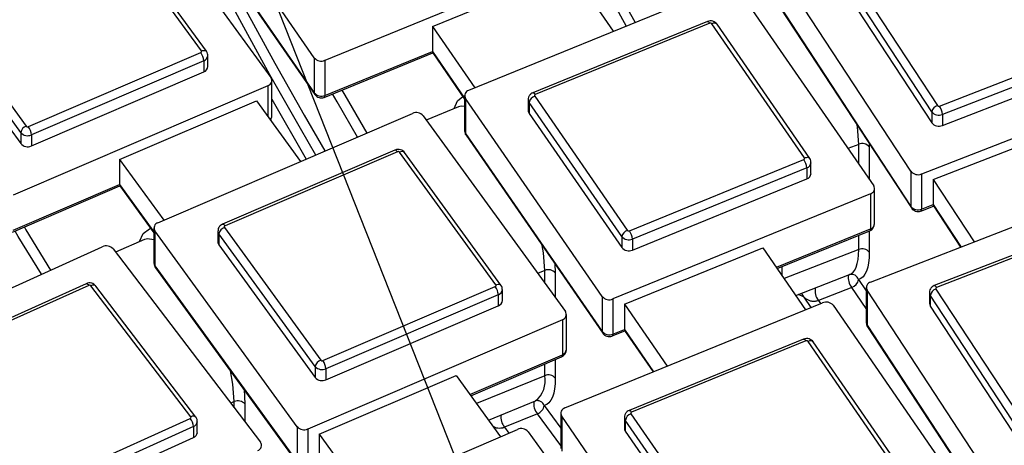
# Model space of a CAD drawing. Units: millimetres. Extents: x 0 to 21001, y 1 to 14850.
# Drawn here: x 10690 to 10847, y 12598 to 12666 of the extents above; entities that cross this region are included whole.
import ezdxf

# ---------------------------------------------------------------- set-up
doc = ezdxf.new("R2010")
doc.units = ezdxf.units.MM
doc.header["$LTSCALE"] = 50
doc.layers.add('GRUIXUDA', color=7, linetype='Continuous')
doc.dimstyles.new('SLDDIMSTYLE0', dxfattribs={"dimtxt": 0.18, "dimasz": 102.732747, "dimexe": 0, "dimexo": 0.0625, "dimgap": 0, "dimtad": 0, "dimtih": 1, "dimtoh": 1, "dimdec": 0, "dimrnd": 1e-09, "dimzin": 0, "dimdsep": 46, "dimtxsty": 'Standard', "dimsah": 1, "dimcen": 0.09, "dimadec": 0, "dimazin": 0, "dimtfac": 102.732747, "dimtdec": 0, "dimtofl": 0, "dimtmove": 0, "dimatfit": 3, "dimfxl": 1, "dimfrac": 2, "dimtolj": 1, "dimtzin": 0, "dimarcsym": 0})

msp = doc.modelspace()

# ---------------------------------------------------------------- linework, layer by layer
at = {"color": 7, "linetype": 'Continuous'}
for p, q in [((10736.55, 12660.03), (10714.75, 12691.61)), ((10706.95, 12688.1), (10729.62, 12656.88)), ((10714.75, 12686.02), (10736.55, 12654.44)), ((10714.82, 12685.76), (10736.63, 12654.18)), ((10718.55, 12661.13), (10703.18, 12682.28)), ((10719.35, 12661.08), (10703.99, 12682.22)), ((10779.31, 12676.4), (10738.25, 12659.63)), ((10755.4, 12665.04), (10777.48, 12674.06)), ((10777.48, 12674.06), (10784.24, 12664.27)), ((10831.71, 12641.94), (10810.78, 12673.87)), ((10821.75, 12674.06), (10835.93, 12652.43)), ((10835.03, 12651.44), (10820.85, 12673.07)), ((10761.19, 12654.86), (10802.26, 12671.63)), ((10803.95, 12671.23), (10825.76, 12639.65)), ((10820.85, 12671.32), (10835.03, 12649.69)), ((10689.74, 12648.12), (10674.37, 12669.26)), ((10675.25, 12670.28), (10690.61, 12649.13)), ((10674.37, 12667.5), (10689.74, 12646.36)), ((10810.78, 12668.28), (10831.71, 12636.35)), ((10810.85, 12668.02), (10831.78, 12636.09)), ((10799.24, 12665.83), (10771.42, 12654.47)), ((10755.4, 12665.04), (10762.16, 12655.25)), ((10755.4, 12665.04), (10755.4, 12661.05)), ((10799.62, 12665.55), (10771.8, 12654.18)), ((10814.73, 12644.07), (10799.96, 12665.47)), ((10815.56, 12644), (10800.78, 12665.39)), ((10836.26, 12652.34), (10864.39, 12663.25)), ((10738.25, 12654.04), (10755.4, 12661.05)), ((10755.4, 12661.05), (10760.53, 12653.62)), ((10864.84, 12661.92), (10836.71, 12651.02)), ((10690.95, 12649.06), (10718.45, 12660.87)), ((10718.94, 12659.56), (10691.44, 12647.75)), ((10718.94, 12659.56), (10718.94, 12657.8)), ((10719.58, 12658.64), (10719.58, 12660.4)), ((10736.55, 12660.03), (10736.55, 12654.44)), ((10738.13, 12653.73), (10755.46, 12660.81)), ((10738.25, 12659.63), (10738.25, 12654.04)), ((10755.44, 12660.84), (10760.53, 12653.47)), ((10836.71, 12649.26), (10864.84, 12660.16)), ((10691.44, 12645.99), (10718.94, 12657.8)), ((10729.78, 12650.82), (10729.78, 12656.42)), ((10874.91, 12657.61), (10833.39, 12641.51)), ((10729.14, 12655.58), (10688.55, 12638.14)), ((10729.14, 12655.58), (10729.14, 12650.71)), ((10705.5, 12643.83), (10727.33, 12653.2)), ((10727.33, 12653.2), (10734.37, 12643.51)), ((10729.78, 12653.47), (10735.25, 12643.89)), ((10760.53, 12654.01), (10760.53, 12648.41)), ((10782.48, 12621.98), (10760.67, 12653.56)), ((10760.67, 12653.56), (10760.67, 12647.96)), ((10770.67, 12653.38), (10770.67, 12651.62)), ((10771.7, 12653.92), (10786.47, 12632.53)), ((10759.53, 12652.22), (10754.41, 12650.12)), ((10785.59, 12631.53), (10770.81, 12652.93)), ((10770.81, 12652.93), (10770.81, 12651.17)), ((10711.62, 12633.74), (10752.21, 12651.17)), ((10753.91, 12650.8), (10776.59, 12619.59)), ((10770.81, 12651.17), (10785.59, 12629.77)), ((10835.03, 12651.44), (10835.03, 12649.69)), ((10836.71, 12651.02), (10836.71, 12649.26)), ((10835.24, 12640.63), (10857.57, 12649.29)), ((10689.74, 12648.12), (10689.74, 12646.36)), ((10691.44, 12647.75), (10691.44, 12645.99)), ((10760.67, 12647.96), (10782.48, 12616.38)), ((10760.75, 12647.7), (10782.56, 12616.12)), ((10749.42, 12645.33), (10721.92, 12633.52)), ((10823.38, 12646.24), (10821.66, 12645.58)), ((10823.38, 12643.1), (10823.38, 12646.24)), ((10825.05, 12646.37), (10825.05, 12645.82)), ((10825.05, 12645.82), (10825.05, 12640.67)), ((10705.5, 12643.83), (10712.54, 12634.13)), ((10705.5, 12643.83), (10705.5, 12639.83)), ((10749.81, 12645.05), (10722.31, 12633.24)), ((10765.51, 12623.83), (10750.15, 12644.98)), ((10766.32, 12623.78), (10750.96, 12644.93)), ((10786.81, 12632.45), (10814.63, 12643.81)), ((10815.1, 12642.49), (10787.28, 12631.13)), ((10815.1, 12642.49), (10815.1, 12640.74)), ((10815.76, 12641.59), (10815.76, 12643.34)), ((10787.28, 12629.38), (10815.1, 12640.74)), ((10831.71, 12641.94), (10831.71, 12636.35)), ((10833.39, 12641.51), (10833.39, 12635.92)), ((10835.24, 12640.63), (10841.78, 12630.67)), ((10835.24, 12640.63), (10835.24, 12636.64)), ((10688.43, 12632.24), (10705.56, 12639.6)), ((10688.55, 12632.55), (10705.5, 12639.83)), ((10705.5, 12639.83), (10710.98, 12632.3)), ((10705.54, 12639.63), (10710.98, 12632.14)), ((10825.27, 12624.27), (10866.79, 12640.36)), ((10825.9, 12633.6), (10825.9, 12639.2)), ((10825.24, 12638.35), (10784.17, 12621.58)), ((10825.24, 12638.35), (10825.24, 12632.75)), ((10833.28, 12635.61), (10835.31, 12636.4)), ((10833.39, 12635.92), (10835.24, 12636.64)), ((10835.24, 12636.64), (10839.69, 12629.86)), ((10835.28, 12636.44), (10839.62, 12629.83)), ((10863.56, 12634.62), (10835.43, 12623.72)), ((10863.92, 12634.33), (10835.79, 12623.42)), ((10710.98, 12632.9), (10710.98, 12627.3)), ((10722.21, 12632.98), (10737.57, 12611.83)), ((10810.24, 12626.63), (10825.24, 12632.75)), ((10709.45, 12631.06), (10704.83, 12629.07)), ((10709.55, 12631.09), (10709.45, 12631.06)), ((10733.81, 12601.21), (10711.14, 12632.43)), ((10711.14, 12632.43), (10711.14, 12626.84)), ((10721.18, 12632.43), (10721.18, 12630.68)), ((10736.7, 12610.82), (10721.34, 12631.96)), ((10721.34, 12631.96), (10721.34, 12630.21)), ((10785.59, 12631.53), (10785.59, 12629.77)), ((10787.28, 12631.13), (10787.28, 12629.38)), ((10810.38, 12626.42), (10825.13, 12632.45)), ((10823.38, 12629.46), (10823.38, 12631.73)), ((10825.05, 12632.42), (10825.05, 12629.04)), ((10662.64, 12611.81), (10702.74, 12629.91)), ((10704.46, 12629.57), (10727.99, 12598.73)), ((10721.34, 12630.21), (10736.7, 12609.06)), ((10786, 12620.73), (10808.08, 12629.74)), ((10808.08, 12629.74), (10814.9, 12619.87)), ((10823.38, 12629.46), (10811.47, 12624.85)), ((10711.14, 12626.84), (10733.81, 12595.62)), ((10711.22, 12626.57), (10733.89, 12595.35)), ((10774.93, 12627.17), (10774.99, 12625.74)), ((10811.15, 12625.3), (10811.15, 12626.74)), ((10773.3, 12626.14), (10772.17, 12625.67)), ((10773.3, 12624.12), (10773.3, 12626.14)), ((10774.99, 12625.74), (10774.99, 12621.79)), ((10813.34, 12622.14), (10821.93, 12625.47)), ((10700.17, 12624.02), (10673, 12611.76)), ((10700.58, 12623.75), (10673.41, 12611.49)), ((10716.86, 12602.79), (10700.92, 12623.68)), ((10717.66, 12602.76), (10701.71, 12623.65)), ((10737.91, 12611.76), (10765.42, 12623.57)), ((10822.26, 12623.41), (10816.96, 12621.35)), ((10824.58, 12620.07), (10822.26, 12623.41)), ((10823.35, 12624.69), (10824.58, 12622.9)), ((10824.58, 12623.41), (10824.58, 12617.81)), ((10765.9, 12622.26), (10738.4, 12610.45)), ((10765.9, 12622.26), (10765.9, 12620.5)), ((10766.54, 12621.34), (10766.54, 12623.1)), ((10782.48, 12621.98), (10782.48, 12616.38)), ((10814.65, 12621.86), (10813.77, 12622.31)), ((10815.77, 12620.22), (10814.65, 12621.86)), ((10845.65, 12591.05), (10824.72, 12622.97)), ((10824.72, 12622.97), (10824.72, 12617.38)), ((10834.66, 12622.61), (10834.66, 12620.85)), ((10848.97, 12600.55), (10834.79, 12622.18)), ((10834.79, 12622.18), (10834.79, 12620.42)), ((10835.68, 12623.16), (10849.86, 12601.54)), ((10738.4, 12608.69), (10765.9, 12620.5)), ((10776.53, 12604.2), (10817.6, 12620.97)), ((10784.17, 12621.58), (10784.17, 12615.98)), ((10786, 12620.73), (10792.82, 12610.85)), ((10786, 12620.73), (10786, 12616.73)), ((10816.96, 12621.35), (10817.3, 12620.85)), ((10819.29, 12620.57), (10841.1, 12588.99)), ((10834.79, 12620.42), (10848.97, 12598.79)), ((10776.75, 12613.52), (10776.75, 12619.12)), ((10776.11, 12618.28), (10735.51, 12600.84)), ((10776.11, 12618.28), (10776.11, 12612.68)), ((10824.72, 12617.38), (10845.65, 12585.45)), ((10824.79, 12617.13), (10845.72, 12585.2)), ((10784.06, 12615.68), (10786.06, 12616.49)), ((10784.17, 12615.98), (10786, 12616.73)), ((10786, 12616.73), (10790.67, 12609.97)), ((10786.04, 12616.53), (10790.59, 12609.94)), ((10814.58, 12615.18), (10786.76, 12603.82)), ((10814.96, 12614.89), (10787.14, 12603.53)), ((10830.07, 12593.42), (10815.3, 12614.81)), ((10830.89, 12593.35), (10816.12, 12614.74)), ((10761.36, 12606.35), (10776.11, 12612.68)), ((10761.51, 12606.15), (10775.99, 12612.37)), ((10736.7, 12610.82), (10736.7, 12609.06)), ((10773.3, 12609.35), (10773.3, 12611.22)), ((10774.99, 12611.94), (10774.99, 12608.96)), ((10737.32, 12600.02), (10759.15, 12609.4)), ((10738.4, 12610.45), (10738.4, 12608.69)), ((10759.15, 12609.4), (10766.25, 12599.62)), ((10773.3, 12609.35), (10762.41, 12604.91)), ((10725.34, 12607.12), (10725.49, 12604.85)), ((10723.79, 12605.22), (10723.22, 12604.97)), ((10723.79, 12604.23), (10723.79, 12605.22)), ((10725.49, 12604.85), (10725.49, 12602)), ((10764.32, 12602.28), (10771.82, 12605.35)), ((10773.21, 12604.58), (10775.86, 12600.96)), ((10772.14, 12603.28), (10766.89, 12601.14)), ((10775.86, 12598.23), (10772.14, 12603.28)), ((10775.86, 12603.35), (10775.86, 12597.76)), ((10797.82, 12571.32), (10776.01, 12602.9)), ((10776.01, 12602.9), (10776.01, 12597.31)), ((10787.03, 12603.27), (10801.81, 12581.88)), ((10689.6, 12590.27), (10716.77, 12602.53)), ((10717.28, 12601.22), (10690.11, 12588.97)), ((10717.28, 12601.22), (10717.28, 12599.47)), ((10717.89, 12600.3), (10717.89, 12602.05)), ((10786.01, 12602.72), (10786.01, 12600.96)), ((10800.92, 12580.88), (10786.15, 12602.27)), ((10786.15, 12602.27), (10786.15, 12600.51)), ((10728.35, 12583.34), (10768.95, 12600.78)), ((10733.81, 12601.21), (10733.81, 12595.62)), ((10735.51, 12600.84), (10735.51, 12595.25)), ((10737.32, 12600.02), (10744.42, 12590.25)), ((10737.32, 12600.02), (10737.32, 12596.03)), ((10766.89, 12601.14), (10767.58, 12600.19)), ((10770.65, 12600.41), (10793.32, 12569.19)), ((10786.15, 12600.51), (10800.92, 12579.12)), ((10690.11, 12587.21), (10717.28, 12599.47))]:
    msp.add_line(p, q, dxfattribs=at)
at = {"color": 7, "linetype": 'Continuous', "flags": 128}
for points in [[(10787.74, 12665.7), (10785.65, 12669.47), (10780.99, 12678.12), (10776.37, 12686.97), (10771.81, 12696), (10768.03, 12703.7)], [(10736.78, 12644.54), (10734.33, 12648.74), (10729.47, 12657.31), (10724.66, 12666.08), (10719.91, 12675.03), (10715.23, 12684.15)], [(10720.05, 12678.19), (10721.05, 12676.25), (10725.63, 12667.62), (10730.26, 12659.16), (10734.94, 12650.88), (10738.25, 12645.18)], [(10779.98, 12676.73), (10780.51, 12675.73), (10786.27, 12665.09)], [(10799.24, 12665.83), (10799.29, 12665.84), (10799.36, 12665.81), (10799.44, 12665.76), (10799.53, 12665.67), (10799.62, 12665.55)], [(10718.55, 12661.13), (10718.72, 12661.19), (10718.88, 12661.22), (10719.03, 12661.23), (10719.16, 12661.21), (10719.27, 12661.16), (10719.35, 12661.08), (10719.35, 12661.08)], [(10740.95, 12654.88), (10741.41, 12654.07), (10744.92, 12648.04)], [(10736.63, 12654.18), (10736.58, 12654.29), (10736.55, 12654.44)], [(10738.13, 12653.73), (10738.15, 12653.74), (10738.2, 12653.8), (10738.23, 12653.9), (10738.25, 12654.04)], [(10743.44, 12647.41), (10740.18, 12653.02), (10739.46, 12654.28)], [(10758.84, 12651.93), (10759.39, 12653.19), (10760.26, 12653.86)], [(10771.42, 12654.47), (10771.47, 12654.48), (10771.54, 12654.45), (10771.62, 12654.4), (10771.71, 12654.31), (10771.8, 12654.18)], [(10760.53, 12652.29), (10759.97, 12652.32), (10759.53, 12652.22)], [(10823.38, 12646.24), (10823.16, 12649.05), (10823.13, 12649.3)], [(10760.75, 12647.7), (10760.69, 12647.81), (10760.67, 12647.96)], [(10749.42, 12645.33), (10749.47, 12645.34), (10749.54, 12645.32), (10749.62, 12645.26), (10749.72, 12645.17), (10749.81, 12645.05)], [(10814.73, 12644.07), (10814.91, 12644.13), (10815.07, 12644.16), (10815.22, 12644.17), (10815.36, 12644.14), (10815.47, 12644.09), (10815.55, 12644.01), (10815.56, 12644)], [(10831.78, 12636.09), (10831.73, 12636.2), (10831.71, 12636.35)], [(10833.28, 12635.61), (10833.3, 12635.62), (10833.35, 12635.68), (10833.38, 12635.78), (10833.39, 12635.92)], [(10690.32, 12633.05), (10690.57, 12632.62), (10694.5, 12626.19)], [(10708.68, 12630.73), (10709.27, 12632.03), (10710.28, 12632.75), (10710.5, 12632.8)], [(10721.92, 12633.52), (10721.97, 12633.53), (10722.04, 12633.51), (10722.12, 12633.45), (10722.21, 12633.36), (10722.31, 12633.24)], [(10825.13, 12632.45), (10825.14, 12632.45), (10825.2, 12632.51), (10825.23, 12632.61), (10825.24, 12632.75)], [(10693.03, 12625.53), (10689.35, 12631.55), (10688.83, 12632.41)], [(10710.98, 12631.03), (10709.93, 12631.18), (10709.55, 12631.09)], [(10773.3, 12626.14), (10773.08, 12628.94), (10772.88, 12630.13)], [(10821.93, 12625.47), (10822.15, 12625.58), (10822.47, 12625.83), (10822.74, 12626.2), (10822.97, 12626.66), (10823.15, 12627.23), (10823.27, 12627.88), (10823.35, 12628.63), (10823.38, 12629.46)], [(10825.05, 12629.04), (10825.03, 12628.14), (10824.94, 12627.34), (10824.81, 12626.63), (10824.61, 12626.02), (10824.37, 12625.52), (10824.08, 12625.13), (10823.73, 12624.85), (10823.35, 12624.69)], [(10711.22, 12626.57), (10711.16, 12626.69), (10711.14, 12626.84)], [(10700.17, 12624.02), (10700.22, 12624.03), (10700.3, 12624.01), (10700.38, 12623.96), (10700.48, 12623.87), (10700.58, 12623.75)], [(10765.51, 12623.83), (10765.68, 12623.89), (10765.85, 12623.93), (10766, 12623.93), (10766.13, 12623.91), (10766.24, 12623.86), (10766.32, 12623.78), (10766.32, 12623.78)], [(10835.43, 12623.72), (10835.48, 12623.72), (10835.54, 12623.7), (10835.62, 12623.64), (10835.71, 12623.54), (10835.79, 12623.42)], [(10824.79, 12617.13), (10824.74, 12617.23), (10824.72, 12617.38)], [(10782.56, 12616.12), (10782.5, 12616.23), (10782.48, 12616.38)], [(10784.06, 12615.68), (10784.07, 12615.68), (10784.13, 12615.74), (10784.16, 12615.84), (10784.17, 12615.98)], [(10814.58, 12615.18), (10814.63, 12615.18), (10814.7, 12615.16), (10814.78, 12615.1), (10814.87, 12615.01), (10814.96, 12614.89)], [(10775.99, 12612.37), (10776.01, 12612.38), (10776.06, 12612.44), (10776.1, 12612.54), (10776.11, 12612.68)], [(10723.79, 12605.22), (10723.56, 12608.02), (10723.16, 12610.12)], [(10774.99, 12608.96), (10774.96, 12608.06), (10774.87, 12607.25), (10774.73, 12606.54), (10774.53, 12605.93), (10774.28, 12605.43), (10773.97, 12605.03), (10773.61, 12604.75), (10773.21, 12604.58)], [(10786.76, 12603.82), (10786.81, 12603.82), (10786.88, 12603.8), (10786.96, 12603.74), (10787.05, 12603.65), (10787.14, 12603.53)]]:
    msp.add_lwpolyline(points, dxfattribs=at)
at = {"color": 7, "linetype": 'Continuous'}
for centre, radius, start, end in [((10799.74, 12665.28), 0.289, 39.813, 113.6793), ((10800.32, 12664.87), 0.694, 48.5378, 121.5918), ((10718.4, 12661.03), 0.173, 285.9435, 33.6146), ((10716.33, 12659.33), 2.62, 4.9165, 35.9006), ((10718.63, 12660.46), 0.95, 288.8772, 356.3476), ((10737.66, 12660.96), 1.44, 219.813, 293.6793), ((10718.63, 12658.7), 0.949, 288.8728, 356.4257), ((10728.9, 12656.41), 0.863, 285.9435, 33.6146), ((10761.41, 12654.01), 0.87, 104.7502, 211.8102), ((10737.66, 12655.36), 1.44, 219.813, 293.6793), ((10737.66, 12654.89), 1.25, 214.6284, 292.212), ((10771.45, 12653.38), 0.786, 180.2086, 215.4912), ((10772.11, 12652.67), 1.32, 108.3164, 168.7789), ((10771.84, 12654.02), 0.174, 104.7502, 211.8102), ((10771.45, 12651.62), 0.786, 180.4038, 215.4881), ((10836.31, 12651.19), 1.3, 107.0816, 168.5567), ((10836.15, 12652.61), 0.287, 218.6597, 292.8894), ((10833.88, 12650.8), 2.84, 4.4725, 33.0317), ((10728.94, 12650.84), 0.843, 311.6509, 358.5621), ((10728.53, 12650.82), 1.25, 325.8847, 0), ((10752.82, 12649.85), 1.45, 40.9491, 114.4769), ((10836.15, 12652.34), 1.44, 218.6597, 292.8894), ((10691.06, 12647.86), 1.35, 109.5558, 169.0036), ((10690.83, 12649.32), 0.291, 220.9491, 294.4769), ((10688.83, 12647.52), 2.62, 4.9165, 35.9006), ((10761.78, 12648.41), 1.25, 180, 214.6284), ((10761.31, 12648.42), 0.786, 180.4038, 215.4881), ((10836.15, 12650.58), 1.44, 218.6597, 292.8894), ((10690.83, 12649.07), 1.45, 220.9491, 294.4769), ((10690.83, 12647.31), 1.45, 220.9491, 294.4769), ((10823.93, 12644.92), 1.44, 38.6597, 112.8894), ((10749.93, 12644.79), 0.291, 40.9491, 114.4769), ((10750.52, 12644.4), 0.682, 49.904, 122.7972), ((10814.58, 12643.98), 0.174, 284.7502, 31.8102), ((10812.38, 12642.27), 2.72, 4.6937, 34.4699), ((10814.81, 12643.41), 0.959, 287.7817, 356.008), ((10814.81, 12641.65), 0.958, 287.7714, 356.187), ((10832.83, 12642.84), 1.44, 218.6597, 292.8894), ((10825.02, 12639.19), 0.87, 284.7502, 31.8102), ((10832.83, 12637.24), 1.44, 218.6597, 292.8894), ((10832.83, 12636.78), 1.25, 213.2483, 291.1884), ((10711.85, 12632.91), 0.863, 105.9435, 213.6146), ((10722.67, 12631.71), 1.35, 109.5558, 169.0036), ((10722.36, 12633.07), 0.173, 105.9435, 213.6146), ((10824.65, 12633.6), 1.25, 292.212, 0), ((10824.95, 12633.67), 0.958, 287.7714, 356.187), ((10721.97, 12632.44), 0.791, 180.4019, 216.9246), ((10786.89, 12631.27), 1.32, 108.3164, 168.7789), ((10786.7, 12632.46), 1.44, 219.813, 293.6793), ((10786.69, 12632.72), 0.289, 219.813, 293.6793), ((10784.56, 12630.91), 2.72, 4.6937, 34.4699), ((10703.37, 12628.59), 1.46, 42.0681, 115.2824), ((10721.97, 12630.68), 0.791, 180.4864, 216.9232), ((10786.7, 12630.7), 1.44, 219.813, 293.6793), ((10823.93, 12628.14), 1.44, 38.6597, 112.8894), ((10712.23, 12627.3), 1.25, 180, 215.9941), ((10711.77, 12627.31), 0.791, 180.4864, 216.9232), ((10773.88, 12624.81), 1.44, 39.813, 113.6793), ((10824.1, 12624.95), 2.4, 169.3979, 219.9273), ((10822.2, 12624.28), 1.22, 19.4344, 103.701), ((10700.7, 12623.49), 0.293, 42.0681, 115.2824), ((10701.29, 12623.13), 0.671, 51.2725, 124.0182), ((10765.37, 12623.74), 0.173, 285.9435, 33.6146), ((10763.29, 12622.03), 2.62, 4.9165, 35.9006), ((10818.8, 12622.9), 2.4, 169.3979, 219.9273), ((10821.79, 12624.91), 1.57, 287.4372, 351.7724), ((10825.48, 12623.41), 0.877, 103.5857, 210.0003), ((10835.84, 12623.25), 0.175, 103.5857, 210.0003), ((10765.6, 12623.16), 0.95, 288.8772, 356.3476), ((10783.59, 12622.9), 1.44, 219.813, 293.6793), ((10813.54, 12621.53), 1.15, 16.5908, 55.0188), ((10835.44, 12622.62), 0.781, 180.021, 214.0436), ((10836.07, 12621.92), 1.3, 107.0816, 168.5567), ((10765.6, 12621.4), 0.949, 288.8728, 356.4257), ((10818.18, 12619.65), 1.44, 39.813, 113.6793), ((10835.44, 12620.86), 0.781, 180.33, 214.0391), ((10775.87, 12619.11), 0.863, 285.9435, 33.6146), ((10825.83, 12617.81), 1.25, 180, 213.2483), ((10825.36, 12617.82), 0.781, 180.33, 214.0391), ((10783.59, 12617.31), 1.44, 219.813, 293.6793), ((10783.58, 12616.83), 1.25, 214.6284, 292.212), ((10815.07, 12614.62), 0.289, 39.813, 113.6793), ((10815.66, 12614.22), 0.694, 48.5378, 121.5918), ((10775.5, 12613.52), 1.25, 293.2437, 0), ((10775.8, 12613.58), 0.949, 288.8728, 356.4257), ((10738.03, 12610.56), 1.35, 109.5558, 169.0036), ((10737.8, 12611.77), 1.45, 220.9491, 294.4769), ((10737.79, 12612.02), 0.291, 220.9491, 294.4769), ((10735.79, 12610.22), 2.62, 4.9165, 35.9006), ((10769.35, 12608.53), 4.03, 307.77, 11.7411), ((10773.88, 12608.03), 1.44, 39.813, 113.6793), ((10737.8, 12610.01), 1.45, 220.9491, 294.4769), ((10724.39, 12603.89), 1.45, 40.9491, 114.4769), ((10773.9, 12604.83), 2.35, 169.7849, 221.3283), ((10772.07, 12604.16), 1.21, 20.2378, 103.9246), ((10771.62, 12604.8), 1.6, 288.6572, 352.0292), ((10716.72, 12602.69), 0.171, 287.166, 35.4117), ((10717.24, 12602.23), 0.67, 51.198, 124.0304), ((10768.66, 12602.69), 2.35, 169.7849, 221.3283), ((10776.75, 12603.36), 0.87, 104.7502, 211.8102), ((10787.45, 12602.01), 1.32, 108.3164, 168.7789), ((10787.18, 12603.36), 0.174, 104.7502, 211.8102), ((10714.77, 12601), 2.52, 5.1411, 37.3237), ((10716.96, 12602.11), 0.94, 289.9868, 356.6787), ((10786.79, 12602.73), 0.786, 180.2086, 215.4912), ((10716.96, 12600.35), 0.941, 289.9879, 356.6579), ((10734.91, 12602.17), 1.45, 220.9491, 294.4769), ((10769.55, 12599.46), 1.45, 40.9491, 114.4769), ((10786.79, 12600.97), 0.786, 180.4038, 215.4881), ((10727.29, 12598.23), 0.857, 287.166, 35.4117)]:
    msp.add_arc(centre, radius, start, end, dxfattribs=at)
for centre, major_axis, ratio, start_param, end_param in [((10755.92, 12662.35), (0.45, 1.52), 0.163649, 2.639012, 3.010805), ((10705.99, 12641.14), (0.42, 1.53), 0.15262, 2.635075, 3.020249), ((10835.8, 12637.93), (0.49, 1.52), 0.174526, 2.643226, 3.001342), ((10786.52, 12618.03), (0.45, 1.52), 0.163649, 2.639012, 3.010805)]:
    msp.add_ellipse(centre, major_axis=major_axis, ratio=ratio, start_param=start_param, end_param=end_param, dxfattribs=at)
for points, knots in [([(15116.41, 11110.75), (15114.48, 11120.85), (15110.1, 11143.75), (15102.34, 11179.32), (15093.32, 11217.48), (15083.49, 11255.51), (15072.9, 11293.42), (15061.53, 11331.2), (15049.39, 11368.84), (15036.49, 11406.32), (15022.81, 11443.64), (15008.38, 11480.79), (14993.19, 11517.76), (14977.25, 11554.53), (14960.55, 11591.11), (14943.11, 11627.48), (14924.92, 11663.63), (14906, 11699.55), (14886.34, 11735.23), (14865.95, 11770.67), (14844.84, 11805.85), (14823, 11840.77), (14800.46, 11875.41), (14777.2, 11909.76), (14753.24, 11943.83), (14728.59, 11977.59), (14703.24, 12011.04), (14677.21, 12044.18), (14650.51, 12076.98), (14623.13, 12109.45), (14595.09, 12141.58), (14566.39, 12173.34), (14537.05, 12204.75), (14507.06, 12235.79), (14476.44, 12266.45), (14445.2, 12296.72), (14413.33, 12326.59), (14380.86, 12356.07), (14347.79, 12385.13), (14314.12, 12413.78), (14279.88, 12442), (14245.06, 12469.79), (14209.67, 12497.14), (14173.73, 12524.04), (14137.24, 12550.49), (14100.22, 12576.48), (14062.67, 12602.01), (14024.6, 12627.06), (13986.02, 12651.63), (13946.95, 12675.71), (13907.39, 12699.3), (13867.35, 12722.4), (13826.85, 12744.99), (13785.89, 12767.07), (13744.49, 12788.64), (13702.65, 12809.68), (13660.39, 12830.21), (13617.71, 12850.2), (13574.64, 12869.65), (13531.17, 12888.57), (13487.32, 12906.94), (13443.11, 12924.77), (13398.53, 12942.04), (13353.62, 12958.75), (13308.36, 12974.9), (13262.79, 12990.48), (13216.9, 13005.5), (13170.72, 13019.94), (13124.25, 13033.81), (13077.5, 13047.09), (13030.49, 13059.8), (12983.23, 13071.91), (12935.72, 13083.44), (12887.99, 13094.38), (12840.04, 13104.72), (12791.89, 13114.47), (12743.55, 13123.61), (12695.03, 13132.16), (12646.34, 13140.1), (12597.5, 13147.44), (12548.51, 13154.17), (12499.39, 13160.29), (12450.16, 13165.8), (12400.82, 13170.7), (12351.38, 13174.99), (12301.87, 13178.67), (12252.29, 13181.73), (12202.65, 13184.17), (12152.97, 13186), (12103.25, 13187.22), (12053.52, 13187.81), (12003.79, 13187.79), (11954.05, 13187.16), (11904.34, 13185.91), (11854.66, 13184.04), (11805.03, 13181.56), (11755.45, 13178.46), (11705.93, 13174.74), (11656.5, 13170.42), (11607.17, 13165.48), (11557.94, 13159.93), (11508.82, 13153.77), (11459.84, 13147), (11411.01, 13139.62), (11362.32, 13131.64), (11313.81, 13123.06), (11265.47, 13113.87), (11217.33, 13104.09), (11169.39, 13093.71), (11121.67, 13082.73), (11074.17, 13071.16), (11026.92, 13059.01), (10979.91, 13046.27), (10933.18, 13032.94), (10886.71, 13019.04), (10840.54, 13004.55), (10794.66, 12989.5), (10749.1, 12973.87), (10703.86, 12957.68), (10658.95, 12940.93), (10614.39, 12923.62), (10570.19, 12905.76), (10526.35, 12887.34), (10482.9, 12868.39), (10439.83, 12848.89), (10397.17, 12828.85), (10354.92, 12808.29), (10313.1, 12787.2), (10271.71, 12765.59), (10230.76, 12743.46), (10190.27, 12720.82), (10150.25, 12697.68), (10110.7, 12674.05), (10071.64, 12649.91), (10033.08, 12625.3), (9995.03, 12600.2), (9957.49, 12574.63), (9920.48, 12548.59), (9884.01, 12522.08), (9856.87, 12501.73), (9841.87, 12490.23), (9838.72, 12487.81)], [0, 0, 0, 0, 0.005644, 0.01279, 0.019938, 0.027087, 0.03424, 0.041394, 0.048552, 0.055712, 0.062875, 0.070042, 0.077211, 0.084383, 0.091559, 0.098738, 0.10592, 0.113106, 0.120295, 0.127487, 0.134683, 0.141882, 0.149084, 0.156289, 0.163497, 0.170708, 0.177923, 0.18514, 0.19236, 0.199583, 0.206809, 0.214037, 0.221267, 0.2285, 0.235735, 0.242973, 0.250212, 0.257453, 0.264696, 0.271941, 0.279188, 0.286436, 0.293685, 0.300936, 0.308188, 0.315441, 0.322696, 0.329951, 0.337207, 0.344464, 0.351722, 0.358981, 0.36624, 0.373499, 0.38076, 0.38802, 0.395281, 0.402543, 0.409804, 0.417066, 0.424329, 0.431591, 0.438854, 0.446116, 0.453379, 0.460642, 0.467905, 0.475168, 0.482431, 0.489693, 0.496956, 0.504219, 0.511482, 0.518745, 0.526008, 0.53327, 0.540533, 0.547795, 0.555058, 0.56232, 0.569583, 0.576845, 0.584107, 0.591369, 0.598632, 0.605894, 0.613156, 0.620418, 0.62768, 0.634942, 0.642204, 0.649466, 0.656728, 0.663991, 0.671253, 0.678515, 0.685778, 0.69304, 0.700302, 0.707565, 0.714828, 0.72209, 0.729353, 0.736616, 0.743879, 0.751142, 0.758406, 0.765669, 0.772933, 0.780196, 0.78746, 0.794724, 0.801988, 0.809252, 0.816516, 0.823781, 0.831045, 0.838309, 0.845574, 0.852838, 0.860103, 0.867367, 0.874631, 0.881896, 0.88916, 0.896423, 0.903687, 0.910951, 0.918214, 0.925476, 0.932739, 0.940001, 0.947262, 0.954523, 0.961783, 0.969042, 0.976301, 0.983559, 0.990815, 0.998071, 1, 1, 1, 1]), ([(10800.78, 12665.39), (10800.69, 12665.5), (10800.51, 12665.71), (10800.13, 12665.89), (10799.68, 12665.96), (10799.39, 12665.88), (10799.24, 12665.83)], [0, 0, 0, 0, 0.240555, 0.475793, 0.730942, 1, 1, 1, 1]), ([(10719.56, 12660.4), (10719.56, 12660.49), (10719.56, 12660.74), (10719.43, 12660.95), (10719.35, 12661.08)], [0, 0, 0, 0, 0.398002, 1, 1, 1, 1]), ([(10771.42, 12654.47), (10771.31, 12654.41), (10771.07, 12654.29), (10770.81, 12653.97), (10770.67, 12653.64), (10770.68, 12653.44), (10770.69, 12653.38)], [0, 0, 0, 0, 0.266982, 0.57006, 0.867108, 1, 1, 1, 1]), ([(10750.96, 12644.93), (10750.87, 12645.03), (10750.69, 12645.23), (10750.29, 12645.41), (10749.85, 12645.47), (10749.56, 12645.38), (10749.42, 12645.33)], [0, 0, 0, 0, 0.2393155, 0.4761571, 0.7337123, 1, 1, 1, 1]), ([(10815.74, 12643.34), (10815.74, 12643.43), (10815.75, 12643.67), (10815.63, 12643.87), (10815.56, 12644)], [0, 0, 0, 0, 0.384421, 1, 1, 1, 1]), ([(10721.92, 12633.52), (10721.8, 12633.46), (10721.56, 12633.33), (10721.31, 12633), (10721.18, 12632.68), (10721.2, 12632.49), (10721.2, 12632.43)], [0, 0, 0, 0, 0.27294, 0.580073, 0.88144, 1, 1, 1, 1]), ([(10701.71, 12623.65), (10701.62, 12623.75), (10701.43, 12623.95), (10701.04, 12624.12), (10700.6, 12624.17), (10700.31, 12624.07), (10700.17, 12624.02)], [0, 0, 0, 0, 0.238044, 0.476504, 0.736455, 1, 1, 1, 1]), ([(10766.52, 12623.1), (10766.52, 12623.2), (10766.53, 12623.44), (10766.4, 12623.65), (10766.32, 12623.78)], [0, 0, 0, 0, 0.397895, 1, 1, 1, 1]), ([(10835.43, 12623.72), (10835.32, 12623.66), (10835.08, 12623.54), (10834.81, 12623.23), (10834.66, 12622.89), (10834.67, 12622.68), (10834.68, 12622.61)], [0, 0, 0, 0, 0.2612842, 0.5604802, 0.8533781, 1, 1, 1, 1]), ([(10814.65, 12621.86), (10814.88, 12621.68), (10815.22, 12621.4), (10815.84, 12621.24), (10816.26, 12621.21), (10816.55, 12621.25), (10816.76, 12621.29), (10816.88, 12621.33), (10816.96, 12621.35)], [0, 0, 0, 0, 0.445036, 0.660884, 0.816454, 0.893576, 0.926898, 1, 1, 1, 1]), ([(10816.12, 12614.74), (10816.03, 12614.84), (10815.85, 12615.05), (10815.46, 12615.24), (10815.02, 12615.3), (10814.73, 12615.22), (10814.58, 12615.18)], [0, 0, 0, 0, 0.240555, 0.475793, 0.730942, 1, 1, 1, 1]), ([(10786.76, 12603.82), (10786.65, 12603.76), (10786.41, 12603.64), (10786.15, 12603.31), (10786, 12602.99), (10786.02, 12602.78), (10786.03, 12602.72)], [0, 0, 0, 0, 0.266982, 0.57006, 0.867108, 1, 1, 1, 1]), ([(10717.88, 12602.06), (10717.88, 12602.16), (10717.88, 12602.41), (10717.74, 12602.63), (10717.66, 12602.76)], [0, 0, 0, 0, 0.4109536, 1, 1, 1, 1]), ([(10765.01, 12601.33), (10765.11, 12601.26), (10765.33, 12601.1), (10765.77, 12601.01), (10766.2, 12600.99), (10766.49, 12601.03), (10766.7, 12601.07), (10766.81, 12601.11), (10766.89, 12601.14)], [0, 0, 0, 0, 0.248757, 0.540946, 0.751537, 0.855936, 0.901044, 1, 1, 1, 1])]:
    msp.add_open_spline(points, degree=3, knots=knots, dxfattribs=at)

# ---------------------------------------------------------------- leaders
at = {"layer": 'GRUIXUDA'}
msp.add_leader([(10925.75, 12174.59), (10352.35, 13625.27)], dimstyle='SLDDIMSTYLE0', dxfattribs=at)

doc.saveas('drawing.dxf')
